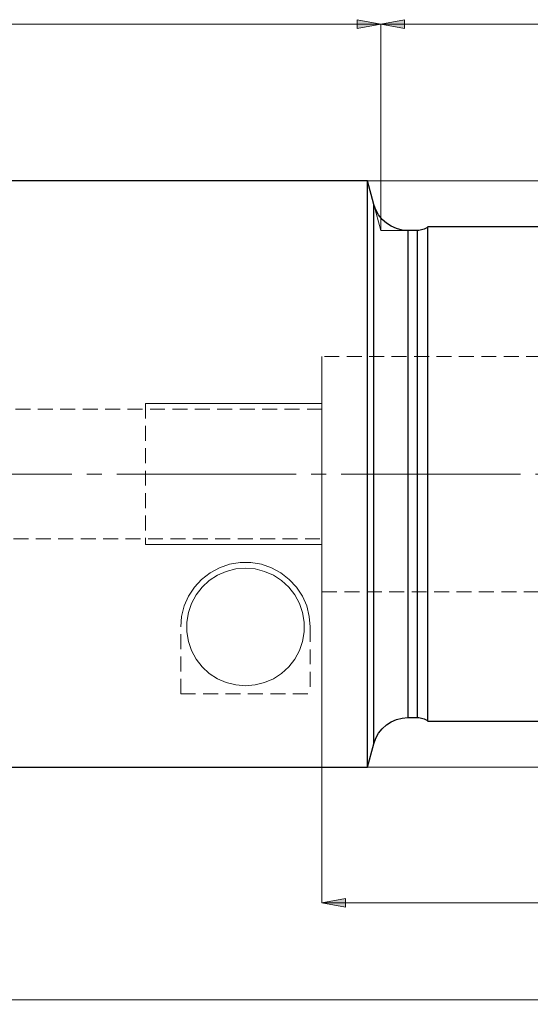
# Model space of a CAD drawing. Extents: x 13 to 827, y 18 to 576.
# Drawn here: x 454 to 577, y 211 to 448 of the extents above; entities that cross this region are included whole.
import ezdxf

# ---------------------------------------------------------------- set-up
doc = ezdxf.new("R2010")
doc.units = 0
doc.header["$MEASUREMENT"] = 0
for name, pattern in [('AI-Linetype-0', [54, 43.200001, -3.6, 3.6, -3.6]), ('AI-Linetype-10', [5.4, 3.6, -1.8]), ('AI-Linetype-124', [5.4, 3.6, -1.8]), ('AI-Linetype-125', [5.4, 3.6, -1.8]), ('AI-Linetype-126', [5.4, 3.6, -1.8]), ('AI-Linetype-127', [5.4, 3.6, -1.8]), ('AI-Linetype-147', [5.4, 3.6, -1.8]), ('AI-Linetype-148', [5.4, 3.6, -1.8]), ('AI-Linetype-167', [5.4, 3.6, -1.8]), ('AI-Linetype-168', [5.4, 3.6, -1.8]), ('AI-Linetype-18', [5.4, 3.6, -1.8]), ('AI-Linetype-183', [5.4, 3.6, -1.8]), ('AI-Linetype-184', [5.4, 3.6, -1.8]), ('AI-Linetype-187', [5.4, 3.6, -1.8]), ('AI-Linetype-19', [5.4, 3.6, -1.8]), ('AI-Linetype-2', [5.4, 3.6, -1.8])]:
    doc.linetypes.add(name, pattern=pattern)
doc.layers.add('Ebene 1', color=7, linetype='Continuous', lineweight=0)

msp = doc.modelspace()

# ---------------------------------------------------------------- hatches: boundary and pattern name
at = {"layer": 'Ebene 1', "true_color": 0x000000, "transparency": 33554687}
h = msp.add_hatch(color=18, dxfattribs=at)
h.dxf.hatch_style = 2
edge = h.paths.add_edge_path()
edge.add_spline(control_points=[(541.42, 447.08), (541.42, 447.08), (535.75, 446.02), (535.75, 446.02), (535.75, 446.02), (535.75, 448.15), (535.75, 448.15)], knot_values=[0, 0, 0, 0, 1, 1, 1, 2, 2, 2, 2], degree=3, periodic=0)
edge.add_line((535.75, 448.15), (541.42, 447.08))
edge = h.paths.add_edge_path()
edge.add_spline(control_points=[(362.84, 447.08), (362.84, 447.08), (368.51, 448.15), (368.51, 448.15), (368.51, 448.15), (368.51, 446.02), (368.51, 446.02)], knot_values=[0, 0, 0, 0, 1, 1, 1, 2, 2, 2, 2], degree=3, periodic=0)
edge.add_line((368.51, 446.02), (362.84, 447.08))
h = msp.add_hatch(color=18, dxfattribs=at)
h.dxf.hatch_style = 2
edge = h.paths.add_edge_path()
edge.add_spline(control_points=[(541.42, 447.08), (541.42, 447.08), (547.09, 448.15), (547.09, 448.15), (547.09, 448.15), (547.09, 446.02), (547.09, 446.02)], knot_values=[0, 0, 0, 0, 1, 1, 1, 2, 2, 2, 2], degree=3, periodic=0)
edge.add_line((547.09, 446.02), (541.42, 447.08))
edge = h.paths.add_edge_path()
edge.add_spline(control_points=[(674.65, 447.08), (674.65, 447.08), (668.98, 446.02), (668.98, 446.02), (668.98, 446.02), (668.98, 448.15), (668.98, 448.15)], knot_values=[0, 0, 0, 0, 1, 1, 1, 2, 2, 2, 2], degree=3, periodic=0)
edge.add_line((668.98, 448.15), (674.65, 447.08))
h = msp.add_hatch(color=18, dxfattribs=at)
h.dxf.hatch_style = 2
edge = h.paths.add_edge_path()
edge.add_spline(control_points=[(674.65, 235.38), (674.65, 235.38), (668.98, 234.32), (668.98, 234.32), (668.98, 234.32), (668.98, 236.44), (668.98, 236.44)], knot_values=[0, 0, 0, 0, 1, 1, 1, 2, 2, 2, 2], degree=3, periodic=0)
edge.add_line((668.98, 236.44), (674.65, 235.38))
edge = h.paths.add_edge_path()
edge.add_spline(control_points=[(527.25, 235.38), (527.25, 235.38), (532.92, 236.44), (532.92, 236.44), (532.92, 236.44), (532.92, 234.32), (532.92, 234.32)], knot_values=[0, 0, 0, 0, 1, 1, 1, 2, 2, 2, 2], degree=3, periodic=0)
edge.add_line((532.92, 234.32), (527.25, 235.38))
edge = h.paths.add_edge_path()
edge.add_spline(control_points=[(674.65, 211.98), (674.65, 211.98), (668.98, 210.91), (668.98, 210.91), (668.98, 210.91), (668.98, 213.04), (668.98, 213.04)], knot_values=[0, 0, 0, 0, 1, 1, 1, 2, 2, 2, 2], degree=3, periodic=0)
edge.add_line((668.98, 213.04), (674.65, 211.98))
edge = h.paths.add_edge_path()
edge.add_spline(control_points=[(169.38, 211.98), (169.38, 211.98), (175.05, 213.04), (175.05, 213.04), (175.05, 213.04), (175.05, 210.91), (175.05, 210.91)], knot_values=[0, 0, 0, 0, 1, 1, 1, 2, 2, 2, 2], degree=3, periodic=0)
edge.add_line((175.05, 210.91), (169.38, 211.98))

# ---------------------------------------------------------------- linework, layer by layer
at = {"layer": 'Ebene 1', "color": 18, "linetype": 'AI-Linetype-148', "lineweight": 18, "true_color": 0x000000}
msp.add_line((671.82, 367.02), (527.25, 367.02), dxfattribs=at)
at = {"layer": 'Ebene 1', "color": 18, "linetype": 'AI-Linetype-167', "lineweight": 18, "true_color": 0x000000}
msp.add_line((527.25, 354.27), (404.37, 354.27), dxfattribs=at)
at = {"layer": 'Ebene 1', "color": 18, "linetype": 'AI-Linetype-2', "lineweight": 18, "true_color": 0x000000}
msp.add_line((484.73, 355.68), (484.73, 321.67), dxfattribs=at)
at = {"layer": 'Ebene 1', "color": 18, "linetype": 'AI-Linetype-0', "lineweight": 18, "true_color": 0x000000}
msp.add_line((683.05, 338.68), (162.33, 338.68), dxfattribs=at)
at = {"layer": 'Ebene 1', "color": 18, "linetype": 'AI-Linetype-168', "lineweight": 18, "true_color": 0x000000}
msp.add_line((404.37, 323.09), (527.25, 323.09), dxfattribs=at)
at = {"layer": 'Ebene 1', "color": 18, "linetype": 'AI-Linetype-147', "lineweight": 18, "true_color": 0x000000}
msp.add_line((527.25, 310.33), (671.82, 310.33), dxfattribs=at)
at = {"layer": 'Ebene 1', "color": 18, "linetype": 'AI-Linetype-124', "lineweight": 18, "true_color": 0x000000}
msp.add_line((493.23, 285.72), (493.23, 301.83), dxfattribs=at)
at = {"layer": 'Ebene 1', "color": 18, "linetype": 'AI-Linetype-127', "lineweight": 18, "true_color": 0x000000}
msp.add_line((524.42, 301.83), (524.42, 285.72), dxfattribs=at)
at = {"layer": 'Ebene 1', "color": 18, "linetype": 'AI-Linetype-10', "lineweight": 18, "true_color": 0x000000}
msp.add_line((493.23, 285.72), (524.42, 285.72), dxfattribs=at)
at = {"layer": 'Ebene 1', "color": 18, "linetype": 'AI-Linetype-183', "lineweight": 18, "true_color": 0x000000}
msp.add_lwpolyline([(539.73, 403.66), (539.73, 403.55), (539.73, 403.06), (539.73, 402.18), (539.73, 400.93), (539.73, 399.3), (539.73, 397.3), (539.73, 394.95), (539.73, 392.26), (539.73, 389.26), (539.73, 385.94), (539.73, 382.34), (539.73, 378.48), (539.73, 374.38), (539.73, 370.07), (539.73, 365.57), (539.73, 360.9), (539.73, 356.1), (539.73, 351.2), (539.73, 346.22), (539.73, 341.2), (539.73, 336.16), (539.73, 331.13), (539.73, 326.15), (539.73, 321.25), (539.73, 316.45), (539.73, 311.79), (539.73, 307.28), (539.73, 302.97), (539.73, 298.87), (539.73, 295.01), (539.73, 291.41), (539.73, 288.1), (539.73, 285.09), (539.73, 282.4), (539.73, 280.05), (539.73, 278.06), (539.73, 276.43), (539.73, 275.17), (539.73, 274.3), (539.73, 273.81), (539.73, 273.7)], dxfattribs=at)
at = {"layer": 'Ebene 1', "color": 18, "linetype": 'AI-Linetype-184', "lineweight": 18, "true_color": 0x000000}
msp.add_lwpolyline([(547.95, 280), (547.95, 280.11), (547.95, 280.6), (547.95, 281.47), (547.95, 282.73), (547.95, 284.35), (547.95, 286.34), (547.95, 288.68), (547.95, 291.35), (547.95, 294.33), (547.95, 297.61), (547.95, 301.16), (547.95, 304.97), (547.95, 308.99), (547.95, 313.22), (547.95, 317.61), (547.95, 322.15), (547.95, 326.79), (547.95, 331.51), (547.95, 336.28), (547.95, 341.07), (547.95, 345.84), (547.95, 350.56), (547.95, 355.21), (547.95, 359.74), (547.95, 364.14), (547.95, 368.36), (547.95, 372.39), (547.95, 376.19), (547.95, 379.74), (547.95, 383.02), (547.95, 386.01), (547.95, 388.68), (547.95, 391.01), (547.95, 393), (547.95, 394.63), (547.95, 395.88), (547.95, 396.76), (547.95, 397.24), (547.95, 397.35)], dxfattribs=at)
at = {"layer": 'Ebene 1', "color": 18, "linetype": 'AI-Linetype-187', "lineweight": 18, "true_color": 0x000000}
msp.add_lwpolyline([(550.21, 397.35), (550.21, 397.24), (550.21, 396.76), (550.21, 395.88), (550.21, 394.63), (550.21, 393), (550.21, 391.01), (550.21, 388.68), (550.21, 386.01), (550.21, 383.02), (550.21, 379.74), (550.21, 376.19), (550.21, 372.39), (550.21, 368.36), (550.21, 364.14), (550.21, 359.74), (550.21, 355.21), (550.21, 350.56), (550.21, 345.84), (550.21, 341.07), (550.21, 336.28), (550.21, 331.51), (550.21, 326.79), (550.21, 322.15), (550.21, 317.61), (550.21, 313.22), (550.21, 308.99), (550.21, 304.97), (550.21, 301.16), (550.21, 297.61), (550.21, 294.33), (550.21, 291.35), (550.21, 288.68), (550.21, 286.34), (550.21, 284.35), (550.21, 282.73), (550.21, 281.47), (550.21, 280.6), (550.21, 280.11), (550.21, 280)], dxfattribs=at)
at = {"layer": 'Ebene 1', "color": 18, "linetype": 'AI-Linetype-18', "lineweight": 18, "true_color": 0x000000}
msp.add_lwpolyline([(527.25, 338.68), (527.25, 342.03), (527.25, 345.34), (527.25, 348.55), (527.25, 351.62), (527.25, 354.51), (527.25, 357.18), (527.25, 359.59), (527.25, 361.71), (527.25, 363.5), (527.25, 364.95), (527.25, 366.02), (527.25, 366.71), (527.25, 367.01), (527.25, 367.02)], dxfattribs=at)
at = {"layer": 'Ebene 1', "color": 18, "linetype": 'AI-Linetype-19', "lineweight": 18, "true_color": 0x000000}
msp.add_lwpolyline([(527.25, 310.33), (527.25, 310.34), (527.25, 310.64), (527.25, 311.33), (527.25, 312.41), (527.25, 313.85), (527.25, 315.65), (527.25, 317.76), (527.25, 320.17), (527.25, 322.84), (527.25, 325.73), (527.25, 328.81), (527.25, 332.02), (527.25, 335.32), (527.25, 338.68)], dxfattribs=at)
at = {"layer": 'Ebene 1', "color": 18, "linetype": 'AI-Linetype-125', "lineweight": 18, "true_color": 0x000000}
msp.add_lwpolyline([(493.23, 301.83), (493.45, 304.39), (494.08, 306.89), (495.11, 309.25), (496.52, 311.4), (498.27, 313.3), (500.3, 314.88), (502.56, 316.1), (505, 316.94), (507.54, 317.36), (510.11, 317.36), (512.65, 316.94), (515.09, 316.1), (517.35, 314.88), (519.38, 313.3), (521.13, 311.4), (522.54, 309.25), (523.57, 306.89), (524.2, 304.39), (524.42, 301.83)], dxfattribs=at)
at = {"layer": 'Ebene 1', "color": 18, "linetype": 'AI-Linetype-126', "lineweight": 18, "true_color": 0x000000}
msp.add_lwpolyline([(508.82, 287.65), (511.16, 287.85), (513.43, 288.42), (515.57, 289.36), (517.53, 290.64), (519.25, 292.23), (520.69, 294.07), (521.8, 296.13), (522.56, 298.35), (522.95, 300.66), (522.95, 303), (522.56, 305.31), (521.8, 307.52), (520.69, 309.58), (519.25, 311.43), (517.53, 313.01), (515.57, 314.29), (513.43, 315.23), (511.16, 315.81), (508.82, 316), (506.49, 315.81), (504.22, 315.23), (502.08, 314.29), (500.12, 313.01), (498.4, 311.43), (496.96, 309.58), (495.85, 307.52), (495.08, 305.31), (494.7, 303), (494.7, 300.66), (495.08, 298.35), (495.85, 296.13), (496.96, 294.07), (498.4, 292.23), (500.12, 290.64), (502.08, 289.36), (504.22, 288.42), (506.49, 287.85), (508.82, 287.65)], dxfattribs=at)
at = {"layer": 'Ebene 1', "color": 18, "lineweight": 18, "true_color": 0x000000}
for points in [[(541.42, 447.09), (541.42, 447.09), (362.84, 447.09), (362.84, 447.09)], [(541.42, 397.35), (541.42, 397.35), (541.42, 447.09), (541.42, 447.09)], [(541.42, 397.35), (541.42, 397.35), (541.42, 447.09), (541.42, 447.09)], [(541.42, 447.09), (541.42, 447.09), (674.65, 447.09), (674.65, 447.09)], [(538.21, 409.33), (538.21, 409.33), (757.49, 409.33), (757.49, 409.33)], [(539.73, 403.66), (539.73, 403.66), (541.42, 397.35), (541.42, 397.35)], [(547.95, 397.35), (547.95, 397.35), (541.42, 397.35), (541.42, 397.35)], [(527.25, 355.69), (527.25, 355.69), (484.73, 355.69), (484.73, 355.69)], [(527.25, 321.67), (527.25, 321.67), (484.73, 321.67), (484.73, 321.67)], [(527.25, 310.33), (527.25, 310.33), (527.25, 235.38), (527.25, 235.38)], [(538.21, 268.02), (538.21, 268.02), (757.49, 268.02), (757.49, 268.02)], [(674.65, 235.38), (674.65, 235.38), (527.25, 235.38), (527.25, 235.38)], [(674.65, 211.98), (674.65, 211.98), (169.38, 211.98), (169.38, 211.98)]]:
    msp.add_open_spline(points, degree=3, dxfattribs=at)
for points in [[(541.42, 447.08), (541.42, 447.08), (535.75, 446.02), (535.75, 446.02), (535.75, 446.02), (535.75, 448.15), (535.75, 448.15), (535.75, 448.15), (541.42, 447.08), (541.42, 447.08)], [(541.42, 447.08), (541.42, 447.08), (547.09, 448.15), (547.09, 448.15), (547.09, 448.15), (547.09, 446.02), (547.09, 446.02), (547.09, 446.02), (541.42, 447.08), (541.42, 447.08)], [(527.25, 235.38), (527.25, 235.38), (532.92, 236.44), (532.92, 236.44), (532.92, 236.44), (532.92, 234.32), (532.92, 234.32), (532.92, 234.32), (527.25, 235.38), (527.25, 235.38)]]:
    msp.add_open_spline(points, degree=3, knots=[0, 0, 0, 0, 1, 1, 1, 2, 2, 2, 3, 3, 3, 3], dxfattribs=at)
at = {"layer": 'Ebene 1'}
for points in [[(541.42, 447.08), (541.42, 447.08), (535.75, 446.02), (535.75, 446.02), (535.75, 446.02), (535.75, 448.15), (535.75, 448.15)], [(541.42, 447.08), (541.42, 447.08), (547.09, 448.15), (547.09, 448.15), (547.09, 448.15), (547.09, 446.02), (547.09, 446.02)], [(527.25, 235.38), (527.25, 235.38), (532.92, 236.44), (532.92, 236.44), (532.92, 236.44), (532.92, 234.32), (532.92, 234.32)]]:
    msp.add_open_spline(points, degree=3, knots=[0, 0, 0, 0, 1, 1, 1, 2, 2, 2, 2], dxfattribs=at)
at = {"layer": 'Ebene 1', "color": 18, "lineweight": 25, "true_color": 0x000000}
for points in [[(538.21, 409.33), (538.21, 409.33), (442.76, 409.33), (442.76, 409.33)], [(539.73, 403.66), (539.73, 403.66), (538.21, 409.33), (538.21, 409.33)], [(550.21, 397.35), (550.21, 397.35), (547.95, 397.35), (547.95, 397.35)], [(593.01, 398.2), (593.01, 398.2), (552.76, 398.2), (552.76, 398.2)], [(547.95, 280), (547.95, 280), (550.21, 280), (550.21, 280)], [(552.76, 279.15), (552.76, 279.15), (593.01, 279.15), (593.01, 279.15)], [(538.21, 268.02), (538.21, 268.02), (539.73, 273.7), (539.73, 273.7)], [(442.7, 268.02), (442.7, 268.02), (538.21, 268.02), (538.21, 268.02)]]:
    msp.add_open_spline(points, degree=3, dxfattribs=at)
for points, knots in [([(538.21, 338.68), (538.21, 338.68), (538.21, 343.89), (538.21, 343.89), (538.21, 343.89), (538.21, 349.08), (538.21, 349.08), (538.21, 349.08), (538.21, 354.22), (538.21, 354.22), (538.21, 354.22), (538.21, 359.26), (538.21, 359.26), (538.21, 359.26), (538.21, 364.2), (538.21, 364.2), (538.21, 364.2), (538.21, 369), (538.21, 369), (538.21, 369), (538.21, 373.63), (538.21, 373.63), (538.21, 373.63), (538.21, 378.07), (538.21, 378.07), (538.21, 378.07), (538.21, 382.29), (538.21, 382.29), (538.21, 382.29), (538.21, 386.28), (538.21, 386.28), (538.21, 386.28), (538.21, 390), (538.21, 390), (538.21, 390), (538.21, 393.45), (538.21, 393.45), (538.21, 393.45), (538.21, 396.59), (538.21, 396.59), (538.21, 396.59), (538.21, 399.42), (538.21, 399.42), (538.21, 399.42), (538.21, 401.92), (538.21, 401.92), (538.21, 401.92), (538.21, 404.08), (538.21, 404.08), (538.21, 404.08), (538.21, 405.87), (538.21, 405.87), (538.21, 405.87), (538.21, 407.3), (538.21, 407.3), (538.21, 407.3), (538.21, 408.36), (538.21, 408.36), (538.21, 408.36), (538.21, 409.03), (538.21, 409.03), (538.21, 409.03), (538.21, 409.32), (538.21, 409.32), (538.21, 409.32), (538.21, 409.33), (538.21, 409.33)], [0, 0, 0, 0, 1, 1, 1, 2, 2, 2, 3, 3, 3, 4, 4, 4, 5, 5, 5, 6, 6, 6, 7, 7, 7, 8, 8, 8, 9, 9, 9, 10, 10, 10, 11, 11, 11, 12, 12, 12, 13, 13, 13, 14, 14, 14, 15, 15, 15, 16, 16, 16, 17, 17, 17, 18, 18, 18, 19, 19, 19, 20, 20, 20, 21, 21, 21, 22, 22, 22, 22]), ([(547.95, 397.35), (547.95, 397.35), (546.56, 397.47), (546.56, 397.47), (546.56, 397.47), (545.22, 397.81), (545.22, 397.81), (545.22, 397.81), (543.94, 398.36), (543.94, 398.36), (543.94, 398.36), (542.77, 399.11), (542.77, 399.11), (542.77, 399.11), (541.74, 400.04), (541.74, 400.04), (541.74, 400.04), (540.88, 401.13), (540.88, 401.13), (540.88, 401.13), (540.2, 402.35), (540.2, 402.35), (540.2, 402.35), (539.73, 403.66), (539.73, 403.66)], [0, 0, 0, 0, 1, 1, 1, 2, 2, 2, 3, 3, 3, 4, 4, 4, 5, 5, 5, 6, 6, 6, 7, 7, 7, 8, 8, 8, 8]), ([(539.73, 338.68), (539.73, 338.68), (539.73, 343.71), (539.73, 343.71), (539.73, 343.71), (539.73, 348.72), (539.73, 348.72), (539.73, 348.72), (539.73, 353.66), (539.73, 353.66), (539.73, 353.66), (539.73, 358.52), (539.73, 358.52), (539.73, 358.52), (539.73, 363.25), (539.73, 363.25), (539.73, 363.25), (539.73, 367.84), (539.73, 367.84), (539.73, 367.84), (539.73, 372.25), (539.73, 372.25), (539.73, 372.25), (539.73, 376.46), (539.73, 376.46), (539.73, 376.46), (539.73, 380.45), (539.73, 380.45), (539.73, 380.45), (539.73, 384.18), (539.73, 384.18), (539.73, 384.18), (539.73, 387.64), (539.73, 387.64), (539.73, 387.64), (539.73, 390.8), (539.73, 390.8), (539.73, 390.8), (539.73, 393.65), (539.73, 393.65), (539.73, 393.65), (539.73, 396.17), (539.73, 396.17), (539.73, 396.17), (539.73, 398.34), (539.73, 398.34), (539.73, 398.34), (539.73, 400.16), (539.73, 400.16), (539.73, 400.16), (539.73, 401.6), (539.73, 401.6), (539.73, 401.6), (539.73, 402.67), (539.73, 402.67), (539.73, 402.67), (539.73, 403.35), (539.73, 403.35), (539.73, 403.35), (539.73, 403.64), (539.73, 403.64), (539.73, 403.64), (539.73, 403.66), (539.73, 403.66)], [0, 0, 0, 0, 1, 1, 1, 2, 2, 2, 3, 3, 3, 4, 4, 4, 5, 5, 5, 6, 6, 6, 7, 7, 7, 8, 8, 8, 9, 9, 9, 10, 10, 10, 11, 11, 11, 12, 12, 12, 13, 13, 13, 14, 14, 14, 15, 15, 15, 16, 16, 16, 17, 17, 17, 18, 18, 18, 19, 19, 19, 20, 20, 20, 21, 21, 21, 21]), ([(547.95, 397.35), (547.95, 397.35), (547.95, 397.34), (547.95, 397.34), (547.95, 397.34), (547.95, 397.05), (547.95, 397.05), (547.95, 397.05), (547.95, 396.37), (547.95, 396.37), (547.95, 396.37), (547.95, 395.3), (547.95, 395.3), (547.95, 395.3), (547.95, 393.86), (547.95, 393.86), (547.95, 393.86), (547.95, 392.05), (547.95, 392.05), (547.95, 392.05), (547.95, 389.89), (547.95, 389.89), (547.95, 389.89), (547.95, 387.38), (547.95, 387.38), (547.95, 387.38), (547.95, 384.55), (547.95, 384.55), (547.95, 384.55), (547.95, 381.42), (547.95, 381.42), (547.95, 381.42), (547.95, 378), (547.95, 378), (547.95, 378), (547.95, 374.32), (547.95, 374.32), (547.95, 374.32), (547.95, 370.4), (547.95, 370.4), (547.95, 370.4), (547.95, 366.27), (547.95, 366.27), (547.95, 366.27), (547.95, 361.96), (547.95, 361.96), (547.95, 361.96), (547.95, 357.49), (547.95, 357.49), (547.95, 357.49), (547.95, 352.9), (547.95, 352.9), (547.95, 352.9), (547.95, 348.21), (547.95, 348.21), (547.95, 348.21), (547.95, 343.46), (547.95, 343.46), (547.95, 343.46), (547.95, 338.68), (547.95, 338.68)], [0, 0, 0, 0, 1, 1, 1, 2, 2, 2, 3, 3, 3, 4, 4, 4, 5, 5, 5, 6, 6, 6, 7, 7, 7, 8, 8, 8, 9, 9, 9, 10, 10, 10, 11, 11, 11, 12, 12, 12, 13, 13, 13, 14, 14, 14, 15, 15, 15, 16, 16, 16, 17, 17, 17, 18, 18, 18, 19, 19, 19, 20, 20, 20, 20]), ([(552.76, 398.2), (552.76, 398.2), (552.48, 398.01), (552.48, 398.01), (552.48, 398.01), (552.18, 397.84), (552.18, 397.84), (552.18, 397.84), (551.88, 397.69), (551.88, 397.69), (551.88, 397.69), (551.56, 397.57), (551.56, 397.57), (551.56, 397.57), (551.23, 397.48), (551.23, 397.48), (551.23, 397.48), (550.89, 397.41), (550.89, 397.41), (550.89, 397.41), (550.55, 397.37), (550.55, 397.37), (550.55, 397.37), (550.21, 397.35), (550.21, 397.35)], [0, 0, 0, 0, 1, 1, 1, 2, 2, 2, 3, 3, 3, 4, 4, 4, 5, 5, 5, 6, 6, 6, 7, 7, 7, 8, 8, 8, 8]), ([(550.21, 338.68), (550.21, 338.68), (550.21, 343.46), (550.21, 343.46), (550.21, 343.46), (550.21, 348.21), (550.21, 348.21), (550.21, 348.21), (550.21, 352.9), (550.21, 352.9), (550.21, 352.9), (550.21, 357.49), (550.21, 357.49), (550.21, 357.49), (550.21, 361.96), (550.21, 361.96), (550.21, 361.96), (550.21, 366.27), (550.21, 366.27), (550.21, 366.27), (550.21, 370.4), (550.21, 370.4), (550.21, 370.4), (550.21, 374.32), (550.21, 374.32), (550.21, 374.32), (550.21, 378), (550.21, 378), (550.21, 378), (550.21, 381.42), (550.21, 381.42), (550.21, 381.42), (550.21, 384.55), (550.21, 384.55), (550.21, 384.55), (550.21, 387.38), (550.21, 387.38), (550.21, 387.38), (550.21, 389.89), (550.21, 389.89), (550.21, 389.89), (550.21, 392.05), (550.21, 392.05), (550.21, 392.05), (550.21, 393.86), (550.21, 393.86), (550.21, 393.86), (550.21, 395.3), (550.21, 395.3), (550.21, 395.3), (550.21, 396.37), (550.21, 396.37), (550.21, 396.37), (550.21, 397.05), (550.21, 397.05), (550.21, 397.05), (550.21, 397.34), (550.21, 397.34), (550.21, 397.34), (550.21, 397.35), (550.21, 397.35)], [0, 0, 0, 0, 1, 1, 1, 2, 2, 2, 3, 3, 3, 4, 4, 4, 5, 5, 5, 6, 6, 6, 7, 7, 7, 8, 8, 8, 9, 9, 9, 10, 10, 10, 11, 11, 11, 12, 12, 12, 13, 13, 13, 14, 14, 14, 15, 15, 15, 16, 16, 16, 17, 17, 17, 18, 18, 18, 19, 19, 19, 20, 20, 20, 20]), ([(552.76, 338.68), (552.76, 338.68), (552.76, 343.47), (552.76, 343.47), (552.76, 343.47), (552.76, 348.23), (552.76, 348.23), (552.76, 348.23), (552.76, 352.92), (552.76, 352.92), (552.76, 352.92), (552.76, 357.53), (552.76, 357.53), (552.76, 357.53), (552.76, 362.01), (552.76, 362.01), (552.76, 362.01), (552.76, 366.34), (552.76, 366.34), (552.76, 366.34), (552.76, 370.49), (552.76, 370.49), (552.76, 370.49), (552.76, 374.44), (552.76, 374.44), (552.76, 374.44), (552.76, 378.15), (552.76, 378.15), (552.76, 378.15), (552.76, 381.61), (552.76, 381.61), (552.76, 381.61), (552.76, 384.79), (552.76, 384.79), (552.76, 384.79), (552.76, 387.67), (552.76, 387.67), (552.76, 387.67), (552.76, 390.23), (552.76, 390.23), (552.76, 390.23), (552.76, 392.46), (552.76, 392.46), (552.76, 392.46), (552.76, 394.34), (552.76, 394.34), (552.76, 394.34), (552.76, 395.85), (552.76, 395.85), (552.76, 395.85), (552.76, 397), (552.76, 397), (552.76, 397), (552.76, 397.77), (552.76, 397.77), (552.76, 397.77), (552.76, 398.16), (552.76, 398.16), (552.76, 398.16), (552.76, 398.2), (552.76, 398.2)], [0, 0, 0, 0, 1, 1, 1, 2, 2, 2, 3, 3, 3, 4, 4, 4, 5, 5, 5, 6, 6, 6, 7, 7, 7, 8, 8, 8, 9, 9, 9, 10, 10, 10, 11, 11, 11, 12, 12, 12, 13, 13, 13, 14, 14, 14, 15, 15, 15, 16, 16, 16, 17, 17, 17, 18, 18, 18, 19, 19, 19, 20, 20, 20, 20]), ([(538.21, 268.02), (538.21, 268.02), (538.21, 268.04), (538.21, 268.04), (538.21, 268.04), (538.21, 268.32), (538.21, 268.32), (538.21, 268.32), (538.21, 269), (538.21, 269), (538.21, 269), (538.21, 270.05), (538.21, 270.05), (538.21, 270.05), (538.21, 271.48), (538.21, 271.48), (538.21, 271.48), (538.21, 273.28), (538.21, 273.28), (538.21, 273.28), (538.21, 275.43), (538.21, 275.43), (538.21, 275.43), (538.21, 277.93), (538.21, 277.93), (538.21, 277.93), (538.21, 280.76), (538.21, 280.76), (538.21, 280.76), (538.21, 283.91), (538.21, 283.91), (538.21, 283.91), (538.21, 287.35), (538.21, 287.35), (538.21, 287.35), (538.21, 291.08), (538.21, 291.08), (538.21, 291.08), (538.21, 295.06), (538.21, 295.06), (538.21, 295.06), (538.21, 299.29), (538.21, 299.29), (538.21, 299.29), (538.21, 303.73), (538.21, 303.73), (538.21, 303.73), (538.21, 308.36), (538.21, 308.36), (538.21, 308.36), (538.21, 313.15), (538.21, 313.15), (538.21, 313.15), (538.21, 318.09), (538.21, 318.09), (538.21, 318.09), (538.21, 323.14), (538.21, 323.14), (538.21, 323.14), (538.21, 328.27), (538.21, 328.27), (538.21, 328.27), (538.21, 333.46), (538.21, 333.46), (538.21, 333.46), (538.21, 338.68), (538.21, 338.68)], [0, 0, 0, 0, 1, 1, 1, 2, 2, 2, 3, 3, 3, 4, 4, 4, 5, 5, 5, 6, 6, 6, 7, 7, 7, 8, 8, 8, 9, 9, 9, 10, 10, 10, 11, 11, 11, 12, 12, 12, 13, 13, 13, 14, 14, 14, 15, 15, 15, 16, 16, 16, 17, 17, 17, 18, 18, 18, 19, 19, 19, 20, 20, 20, 21, 21, 21, 22, 22, 22, 22]), ([(539.73, 273.7), (539.73, 273.7), (539.73, 273.71), (539.73, 273.71), (539.73, 273.71), (539.73, 274), (539.73, 274), (539.73, 274), (539.73, 274.68), (539.73, 274.68), (539.73, 274.68), (539.73, 275.75), (539.73, 275.75), (539.73, 275.75), (539.73, 277.2), (539.73, 277.2), (539.73, 277.2), (539.73, 279.01), (539.73, 279.01), (539.73, 279.01), (539.73, 281.19), (539.73, 281.19), (539.73, 281.19), (539.73, 283.7), (539.73, 283.7), (539.73, 283.7), (539.73, 286.55), (539.73, 286.55), (539.73, 286.55), (539.73, 289.72), (539.73, 289.72), (539.73, 289.72), (539.73, 293.18), (539.73, 293.18), (539.73, 293.18), (539.73, 296.91), (539.73, 296.91), (539.73, 296.91), (539.73, 300.89), (539.73, 300.89), (539.73, 300.89), (539.73, 305.1), (539.73, 305.1), (539.73, 305.1), (539.73, 309.51), (539.73, 309.51), (539.73, 309.51), (539.73, 314.1), (539.73, 314.1), (539.73, 314.1), (539.73, 318.84), (539.73, 318.84), (539.73, 318.84), (539.73, 323.69), (539.73, 323.69), (539.73, 323.69), (539.73, 328.64), (539.73, 328.64), (539.73, 328.64), (539.73, 333.64), (539.73, 333.64), (539.73, 333.64), (539.73, 338.68), (539.73, 338.68)], [0, 0, 0, 0, 1, 1, 1, 2, 2, 2, 3, 3, 3, 4, 4, 4, 5, 5, 5, 6, 6, 6, 7, 7, 7, 8, 8, 8, 9, 9, 9, 10, 10, 10, 11, 11, 11, 12, 12, 12, 13, 13, 13, 14, 14, 14, 15, 15, 15, 16, 16, 16, 17, 17, 17, 18, 18, 18, 19, 19, 19, 20, 20, 20, 21, 21, 21, 21]), ([(547.95, 338.68), (547.95, 338.68), (547.95, 333.89), (547.95, 333.89), (547.95, 333.89), (547.95, 329.14), (547.95, 329.14), (547.95, 329.14), (547.95, 324.46), (547.95, 324.46), (547.95, 324.46), (547.95, 319.86), (547.95, 319.86), (547.95, 319.86), (547.95, 315.4), (547.95, 315.4), (547.95, 315.4), (547.95, 311.08), (547.95, 311.08), (547.95, 311.08), (547.95, 306.95), (547.95, 306.95), (547.95, 306.95), (547.95, 303.04), (547.95, 303.04), (547.95, 303.04), (547.95, 299.36), (547.95, 299.36), (547.95, 299.36), (547.95, 295.94), (547.95, 295.94), (547.95, 295.94), (547.95, 292.8), (547.95, 292.8), (547.95, 292.8), (547.95, 289.97), (547.95, 289.97), (547.95, 289.97), (547.95, 287.47), (547.95, 287.47), (547.95, 287.47), (547.95, 285.3), (547.95, 285.3), (547.95, 285.3), (547.95, 283.49), (547.95, 283.49), (547.95, 283.49), (547.95, 282.05), (547.95, 282.05), (547.95, 282.05), (547.95, 280.99), (547.95, 280.99), (547.95, 280.99), (547.95, 280.3), (547.95, 280.3), (547.95, 280.3), (547.95, 280.01), (547.95, 280.01), (547.95, 280.01), (547.95, 280), (547.95, 280)], [0, 0, 0, 0, 1, 1, 1, 2, 2, 2, 3, 3, 3, 4, 4, 4, 5, 5, 5, 6, 6, 6, 7, 7, 7, 8, 8, 8, 9, 9, 9, 10, 10, 10, 11, 11, 11, 12, 12, 12, 13, 13, 13, 14, 14, 14, 15, 15, 15, 16, 16, 16, 17, 17, 17, 18, 18, 18, 19, 19, 19, 20, 20, 20, 20]), ([(550.21, 280), (550.21, 280), (550.21, 280.01), (550.21, 280.01), (550.21, 280.01), (550.21, 280.3), (550.21, 280.3), (550.21, 280.3), (550.21, 280.99), (550.21, 280.99), (550.21, 280.99), (550.21, 282.05), (550.21, 282.05), (550.21, 282.05), (550.21, 283.49), (550.21, 283.49), (550.21, 283.49), (550.21, 285.3), (550.21, 285.3), (550.21, 285.3), (550.21, 287.47), (550.21, 287.47), (550.21, 287.47), (550.21, 289.97), (550.21, 289.97), (550.21, 289.97), (550.21, 292.8), (550.21, 292.8), (550.21, 292.8), (550.21, 295.94), (550.21, 295.94), (550.21, 295.94), (550.21, 299.36), (550.21, 299.36), (550.21, 299.36), (550.21, 303.04), (550.21, 303.04), (550.21, 303.04), (550.21, 306.95), (550.21, 306.95), (550.21, 306.95), (550.21, 311.08), (550.21, 311.08), (550.21, 311.08), (550.21, 315.4), (550.21, 315.4), (550.21, 315.4), (550.21, 319.86), (550.21, 319.86), (550.21, 319.86), (550.21, 324.46), (550.21, 324.46), (550.21, 324.46), (550.21, 329.14), (550.21, 329.14), (550.21, 329.14), (550.21, 333.89), (550.21, 333.89), (550.21, 333.89), (550.21, 338.68), (550.21, 338.68)], [0, 0, 0, 0, 1, 1, 1, 2, 2, 2, 3, 3, 3, 4, 4, 4, 5, 5, 5, 6, 6, 6, 7, 7, 7, 8, 8, 8, 9, 9, 9, 10, 10, 10, 11, 11, 11, 12, 12, 12, 13, 13, 13, 14, 14, 14, 15, 15, 15, 16, 16, 16, 17, 17, 17, 18, 18, 18, 19, 19, 19, 20, 20, 20, 20]), ([(552.76, 279.15), (552.76, 279.15), (552.76, 279.2), (552.76, 279.2), (552.76, 279.2), (552.76, 279.58), (552.76, 279.58), (552.76, 279.58), (552.76, 280.35), (552.76, 280.35), (552.76, 280.35), (552.76, 281.5), (552.76, 281.5), (552.76, 281.5), (552.76, 283.02), (552.76, 283.02), (552.76, 283.02), (552.76, 284.9), (552.76, 284.9), (552.76, 284.9), (552.76, 287.12), (552.76, 287.12), (552.76, 287.12), (552.76, 289.69), (552.76, 289.69), (552.76, 289.69), (552.76, 292.57), (552.76, 292.57), (552.76, 292.57), (552.76, 295.75), (552.76, 295.75), (552.76, 295.75), (552.76, 299.2), (552.76, 299.2), (552.76, 299.2), (552.76, 302.92), (552.76, 302.92), (552.76, 302.92), (552.76, 306.86), (552.76, 306.86), (552.76, 306.86), (552.76, 311.01), (552.76, 311.01), (552.76, 311.01), (552.76, 315.34), (552.76, 315.34), (552.76, 315.34), (552.76, 319.83), (552.76, 319.83), (552.76, 319.83), (552.76, 324.43), (552.76, 324.43), (552.76, 324.43), (552.76, 329.13), (552.76, 329.13), (552.76, 329.13), (552.76, 333.89), (552.76, 333.89), (552.76, 333.89), (552.76, 338.68), (552.76, 338.68)], [0, 0, 0, 0, 1, 1, 1, 2, 2, 2, 3, 3, 3, 4, 4, 4, 5, 5, 5, 6, 6, 6, 7, 7, 7, 8, 8, 8, 9, 9, 9, 10, 10, 10, 11, 11, 11, 12, 12, 12, 13, 13, 13, 14, 14, 14, 15, 15, 15, 16, 16, 16, 17, 17, 17, 18, 18, 18, 19, 19, 19, 20, 20, 20, 20]), ([(539.73, 273.7), (539.73, 273.7), (540.2, 275.01), (540.2, 275.01), (540.2, 275.01), (540.88, 276.22), (540.88, 276.22), (540.88, 276.22), (541.74, 277.31), (541.74, 277.31), (541.74, 277.31), (542.77, 278.24), (542.77, 278.24), (542.77, 278.24), (543.94, 279), (543.94, 279), (543.94, 279), (545.22, 279.55), (545.22, 279.55), (545.22, 279.55), (546.56, 279.89), (546.56, 279.89), (546.56, 279.89), (547.95, 280), (547.95, 280)], [0, 0, 0, 0, 1, 1, 1, 2, 2, 2, 3, 3, 3, 4, 4, 4, 5, 5, 5, 6, 6, 6, 7, 7, 7, 8, 8, 8, 8]), ([(550.21, 280), (550.21, 280), (550.55, 279.99), (550.55, 279.99), (550.55, 279.99), (550.89, 279.94), (550.89, 279.94), (550.89, 279.94), (551.23, 279.88), (551.23, 279.88), (551.23, 279.88), (551.56, 279.78), (551.56, 279.78), (551.56, 279.78), (551.88, 279.66), (551.88, 279.66), (551.88, 279.66), (552.18, 279.51), (552.18, 279.51), (552.18, 279.51), (552.48, 279.34), (552.48, 279.34), (552.48, 279.34), (552.76, 279.15), (552.76, 279.15)], [0, 0, 0, 0, 1, 1, 1, 2, 2, 2, 3, 3, 3, 4, 4, 4, 5, 5, 5, 6, 6, 6, 7, 7, 7, 8, 8, 8, 8])]:
    msp.add_open_spline(points, degree=3, knots=knots, dxfattribs=at)

doc.saveas('drawing.dxf')
